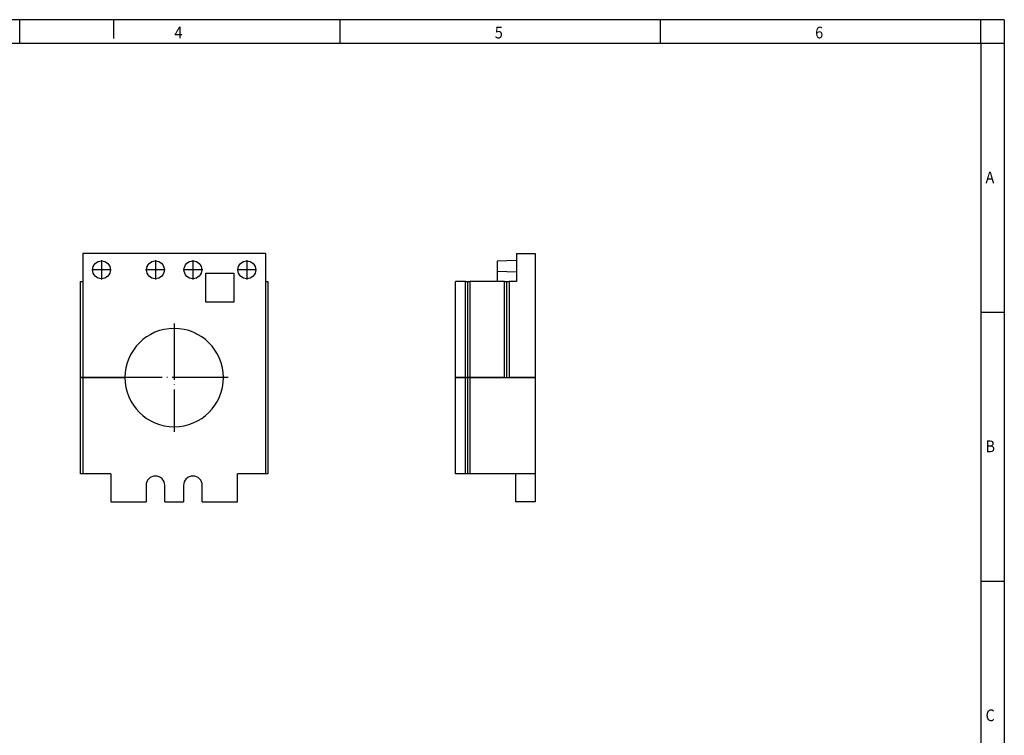
# Model space of a CAD drawing. Units: millimetres. Extents: x -288 to 132, y -50 to 247.
# Drawn here: x -78 to 132, y 95 to 247 of the extents above; entities that cross this region are included whole.
import ezdxf

# ---------------------------------------------------------------- set-up
doc = ezdxf.new("R2010")
doc.units = ezdxf.units.MM
doc.linetypes.add('DOT_CENTER', pattern=[14, 12, -1, 0, -1])
doc.layers.add('1', color=7, linetype='Continuous')
doc.styles.add('CONVERTER_11', font='txt.shx', dxfattribs={"width": 0.9})

# ---------------------------------------------------------------- blocks, each defined once
blk = doc.blocks.new('_rahmen', base_point=(127.0556073569778, -49.61746376727098))
at = {"layer": '1', "color": 2, "linetype": 'Continuous'}
for p, q in [((-77.94439264302221, 247.382536232729), (-146.2777259763553, 247.382536232729)), ((-77.94439264302221, 242.382536232729), (-77.94439264302221, 247.382536232729)), ((-57.94439264302503, 247.382536232729), (-77.94439264302221, 247.382536232729)), ((-9.61105930968881, 247.382536232729), (-57.94439264302503, 247.382536232729)), ((-57.94439264302503, 247.382536232729), (-57.94439264302503, 243.3825362327293)), ((58.72227402364437, 247.382536232729), (-9.61105930968881, 247.382536232729)), ((-9.61105930968881, 242.382536232729), (-9.61105930968881, 247.382536232729)), ((127.0556073569753, 247.382536232729), (58.72227402364437, 247.382536232729)), ((58.72227402364437, 242.382536232729), (58.72227402364437, 247.382536232729)), ((132.0556073569753, 247.382536232729), (127.0556073569753, 247.382536232729)), ((127.0556073569753, 242.382536232729), (127.0556073569753, 247.382536232729)), ((132.0556073569753, 247.382536232729), (132.0556073569753, 242.382536232729)), ((127.0556073569753, 242.382536232729), (132.0556073569753, 242.382536232729)), ((132.0556073569753, 242.382536232729), (132.0556073569753, 184.9825362327289)), ((127.0556073569758, 184.9825362327289), (132.0556073569753, 184.9825362327289)), ((132.0556073569753, 184.9825362327289), (132.0556073569753, 127.582536232729)), ((127.0556073569778, 127.582536232729), (132.0556073569753, 127.582536232729)), ((132.0556073569753, 127.582536232729), (132.0556073569753, 70.18253623272923))]:
    blk.add_line(p, q, dxfattribs=at)
at = {"layer": '1', "color": 6, "linetype": 'Continuous'}
for p, q in [((-146.2777259763553, 242.382536232729), (-77.94439264302221, 242.382536232729)), ((-77.94439264302221, 242.382536232729), (-9.61105930968881, 242.382536232729)), ((-9.61105930968881, 242.382536232729), (58.72227402364437, 242.382536232729)), ((58.72227402364437, 242.382536232729), (127.0556073569753, 242.382536232729)), ((127.0556073569753, 242.382536232729), (127.0556073569758, 184.9825362327289)), ((127.0556073569758, 184.9825362327289), (127.0556073569778, 127.582536232729)), ((127.0556073569778, 127.582536232729), (127.0556073569778, 70.18253623272923))]:
    blk.add_line(p, q, dxfattribs=at)
at = {"layer": '1', "color": 7, "style": 'CONVERTER_11', "width": 0.9}
for s, p in [('4', (-44.94439264302221, 243.3825362327293)), ('5', (23.38894069031119, 243.3825362327293)), ('6', (91.72227402364442, 243.3825362327293)), ('A', (128.0556073569778, 212.4825362327289)), ('B', (128.0556073569778, 155.082536232729)), ('C', (128.0556073569778, 97.68253623272923))]:
    blk.add_text(s, height=2.5, dxfattribs=at).set_placement(p)
blk = doc.blocks.new('A3I_CS', base_point=(127.0556073569778, -49.61746376727098))
at = {"layer": '1'}
blk.add_blockref('_rahmen', (127.0556073569778, -49.61746376727098), dxfattribs=at)
blk = doc.blocks.new('CES_LRG_BK_21-select__3', base_point=(15.00000047684326, 144.4999994970867))
at = {"color": 7, "linetype": 'Continuous'}
for p, q in [((28.00000047684171, 197.4999994970868), (28.00000047684208, 196.0034915740359)), ((28.00000047684171, 197.4999994970868), (32.00000047684186, 197.4999994970877)), ((32.00000047684186, 197.4999994970877), (32.0000004768482, 171.0000494970877)), ((28.00000047684208, 196.0034915740359), (23.90000047684211, 195.8603164191188)), ((23.90000047684211, 195.8603164191188), (23.90000047684264, 193.6396825750528)), ((28.00000047684208, 196.0034915740359), (28.00000047684267, 193.4965074201376)), ((28.00000047684267, 193.4965074201376), (23.90000047684264, 193.6396825750528)), ((23.90000047684264, 193.6396825750528), (23.90000047684315, 191.4999994970858)), ((28.00000047684267, 193.4965074201376), (28.00000047684316, 191.4999994970868)), ((17.1500004768432, 191.4999994970842), (15.00000047684326, 191.4999994970837)), ((15.00000047684817, 171.0000494970836), (15.00000047684326, 191.4999994970837)), ((17.1500004768432, 191.4999994970842), (17.65000047684328, 191.4999994970843)), ((17.15000047684809, 171.0000494970842), (17.1500004768432, 191.4999994970842)), ((17.65000047684328, 191.4999994970843), (18.15000047684332, 191.4999994970845)), ((17.65000047684818, 171.0000494970843), (17.65000047684328, 191.4999994970843)), ((23.90000047684315, 191.4999994970858), (18.15000047684332, 191.4999994970845)), ((18.15000047684821, 171.0000494970844), (18.15000047684332, 191.4999994970845)), ((25.45000047684322, 191.4999994970862), (23.90000047684315, 191.4999994970858)), ((25.45000047684322, 191.4999994970862), (25.95000047684316, 191.4999994970863)), ((25.45000047684808, 171.0000494970861), (25.45000047684322, 191.4999994970862)), ((25.95000047684316, 191.4999994970863), (26.4500004768431, 191.4999994970864)), ((25.9500004768481, 171.0000494970863), (25.95000047684316, 191.4999994970863)), ((28.00000047684316, 191.4999994970868), (26.4500004768431, 191.4999994970864)), ((26.4500004768431, 191.4999994970864), (26.45000047684813, 171.0000494970864)), ((15.00000047684817, 171.0000494970836), (15.00000047684817, 170.9999494970836)), ((17.15000047684809, 171.0000494970842), (15.00000047684817, 171.0000494970836)), ((15.00000047685307, 150.4999994970837), (15.00000047684817, 170.9999494970836)), ((15.00000047684817, 170.9999494970836), (17.15000047684809, 170.9999494970841)), ((17.15000047684809, 171.0000494970842), (17.65000047684818, 171.0000494970843)), ((17.65000047684818, 170.9999494970842), (17.15000047684809, 170.9999494970841)), ((17.15000047685301, 150.4999994970842), (17.15000047684809, 170.9999494970841)), ((17.65000047684818, 171.0000494970843), (18.15000047684821, 171.0000494970844)), ((17.65000047685308, 150.4999994970843), (17.65000047684818, 170.9999494970842)), ((18.15000047684821, 170.9999494970843), (17.65000047684818, 170.9999494970842)), ((25.45000047684808, 171.0000494970861), (18.15000047684821, 171.0000494970844)), ((18.15000047685311, 150.4999994970844), (18.15000047684821, 170.9999494970843)), ((18.15000047684821, 170.9999494970843), (32.0000004768482, 170.9999494970877)), ((25.45000047684808, 171.0000494970861), (25.9500004768481, 171.0000494970863)), ((25.9500004768481, 171.0000494970863), (26.45000047684813, 171.0000494970864)), ((32.0000004768482, 171.0000494970877), (26.45000047684813, 171.0000494970864)), ((32.0000004768482, 170.9999494970877), (32.0000004768482, 171.0000494970877)), ((32.0000004768482, 170.9999494970877), (32.00000047685312, 150.4999994970877)), ((17.15000047685301, 150.4999994970842), (15.00000047685307, 150.4999994970837)), ((17.65000047685308, 150.4999994970843), (17.15000047685301, 150.4999994970842)), ((18.15000047685311, 150.4999994970844), (17.65000047685308, 150.4999994970843)), ((27.90000047685312, 150.4999994970868), (18.15000047685311, 150.4999994970844)), ((32.00000047685312, 150.4999994970877), (27.90000047685312, 150.4999994970868)), ((27.90000047685456, 144.4999994970867), (27.90000047685312, 150.4999994970868)), ((32.00000047685312, 150.4999994970877), (32.00000047685455, 144.4999994970877)), ((32.00000047685455, 144.4999994970877), (27.90000047685456, 144.4999994970867))]:
    blk.add_line(p, q, dxfattribs=at)
blk = doc.blocks.new('Rckans1', base_point=(23.50000047684344, 171.00000000001))
blk.add_blockref('CES_LRG_BK_21-select__3', (15.00000047684326, 144.4999994970867))
blk = doc.blocks.new('CES_LRG_BK_21-select__4', base_point=(-65.00000014154953, 144.4999994971036))
at = {"color": 7, "linetype": 'Continuous'}
for p, q in [((-64.50000014154948, 197.4999994971037), (-64.50000014154952, 191.4999994971024)), ((-25.50000014154955, 197.4999994971037), (-64.50000014154948, 197.4999994971037)), ((-25.50000014154955, 197.4999994971037), (-25.50000014154959, 191.4999994971024)), ((-38.25000014154959, 193.319999497104), (-32.25000014154961, 193.319999497104)), ((-38.25000014154959, 187.119999497104), (-38.25000014154959, 193.319999497104)), ((-32.25000014154961, 193.319999497104), (-32.25000014154961, 187.119999497104)), ((-65.00000014154946, 191.4999994971022), (-64.50000014154952, 191.4999994971024)), ((-65.0000001415494, 171.0000494971022), (-65.00000014154946, 191.4999994971022)), ((-64.50000014154952, 191.4999994971024), (-64.50000014154949, 171.0000494971036)), ((-25.50000014154959, 191.4999994971024), (-25.0000001415496, 191.4999994971022)), ((-25.50000014154959, 191.4999994971024), (-25.50000014154958, 150.4999994971037)), ((-25.0000001415496, 191.4999994971022), (-25.0000001415496, 150.4999994971022)), ((-32.25000014154961, 187.119999497104), (-38.25000014154959, 187.119999497104)), ((-65.0000001415494, 171.0000494971022), (-64.50000014154949, 171.0000494971036)), ((-65.00000014154953, 150.4999994971002), (-65.00000014154953, 170.9999494971002)), ((-64.50000014154949, 170.9999494971036), (-65.00000014154953, 170.9999494971002)), ((-55.50000014143041, 171.0000494971036), (-64.50000014154949, 171.0000494971036)), ((-64.50000014154949, 170.9999494971036), (-64.50000014154952, 150.4999994971037)), ((-64.50000014154949, 170.9999494971036), (-55.50000014143041, 170.9999494971036)), ((-64.50000014154952, 150.4999994971037), (-65.00000014154953, 150.4999994971002)), ((-58.50000014154944, 150.4999994971037), (-64.50000014154952, 150.4999994971037)), ((-58.50000014154944, 150.4999994971037), (-58.50000014154944, 144.4999994971036)), ((-25.50000014154958, 150.4999994971037), (-31.50000014154946, 150.4999994971037)), ((-31.50000014154946, 144.4999994971036), (-31.50000014154946, 150.4999994971037)), ((-25.0000001415496, 150.4999994971022), (-25.50000014154958, 150.4999994971037)), ((-51.00000014154943, 147.9999994971037), (-51.00000014154942, 144.4999994971036)), ((-47.00000014154942, 144.4999994971036), (-47.00000014154943, 147.9999994971037)), ((-43.00000014154949, 147.9999994971036), (-43.00000014154948, 144.4999994971036)), ((-39.00000014154948, 144.4999994971036), (-39.00000014154949, 147.9999994971036)), ((-58.50000014154944, 144.4999994971036), (-51.00000014154942, 144.4999994971036)), ((-47.00000014154942, 144.4999994971036), (-43.00000014154948, 144.4999994971036)), ((-39.00000014154948, 144.4999994971036), (-31.50000014154946, 144.4999994971036))]:
    blk.add_line(p, q, dxfattribs=at)
for centre, radius in [((-60.50000014154949, 193.9999994971032), 1.899999999999977), ((-49.00000014154948, 193.9999994971041), 1.899999999999999), ((-41.00000014154949, 193.9999994971032), 1.899999999999984), ((-29.50000014154947, 193.9999994971041), 1.899999999999999)]:
    blk.add_circle(centre, radius, dxfattribs=at)
for centre, radius, start, end in [((-45.00000014154946, 170.9999994971036), 10.5, 180.0002728370454, 179.9997271629548), ((-49.00000014154943, 147.9999994971037), 2, 0, 180), ((-41.00000014154949, 147.9999994971036), 2, 0, 180)]:
    blk.add_arc(centre, radius, start, end, dxfattribs=at)
at = {"layer": '1', "color": 2, "linetype": 'DOT_CENTER'}
for p, q in [((-60.50000014154949, 196.0899994971032), (-60.50000014154949, 191.9099994971032)), ((-49.00000014154948, 196.0899994971041), (-49.00000014154948, 191.9099994971041)), ((-41.00000014154949, 196.0899994971032), (-41.00000014154949, 191.9099994971032)), ((-29.50000014154947, 196.0899994971041), (-29.50000014154947, 191.9099994971041)), ((-58.4100001415495, 193.9999994971032), (-62.59000014154947, 193.9999994971032)), ((-46.91000014154948, 193.9999994971041), (-51.09000014154947, 193.9999994971041)), ((-38.91000014154949, 193.9999994971032), (-43.09000014154948, 193.9999994971032)), ((-27.41000014154947, 193.9999994971041), (-31.59000014154947, 193.9999994971041)), ((-45.00000014154946, 182.5499994971036), (-45.00000014154946, 159.4499994971036)), ((-33.45000014154945, 170.9999994971036), (-56.55000014154946, 170.9999994971036))]:
    blk.add_line(p, q, dxfattribs=at)
blk = doc.blocks.new('SA_Links1', base_point=(-45, 171.0000000000259))
blk.add_blockref('CES_LRG_BK_21-select__4', (-65.00000014154953, 144.4999994971036))
blk = doc.blocks.new('1')
for name, p in [('A3I_CS', (127.0556073569778, -49.61746376727098)), ('SA_Links1', (-45, 171.0000000000259)), ('Rckans1', (23.50000047684344, 171.00000000001))]:
    blk.add_blockref(name, p)

msp = doc.modelspace()

# ---------------------------------------------------------------- block references
at = {"layer": '1'}
msp.add_blockref('1', (0, 0), dxfattribs=at)

doc.saveas('drawing.dxf')
